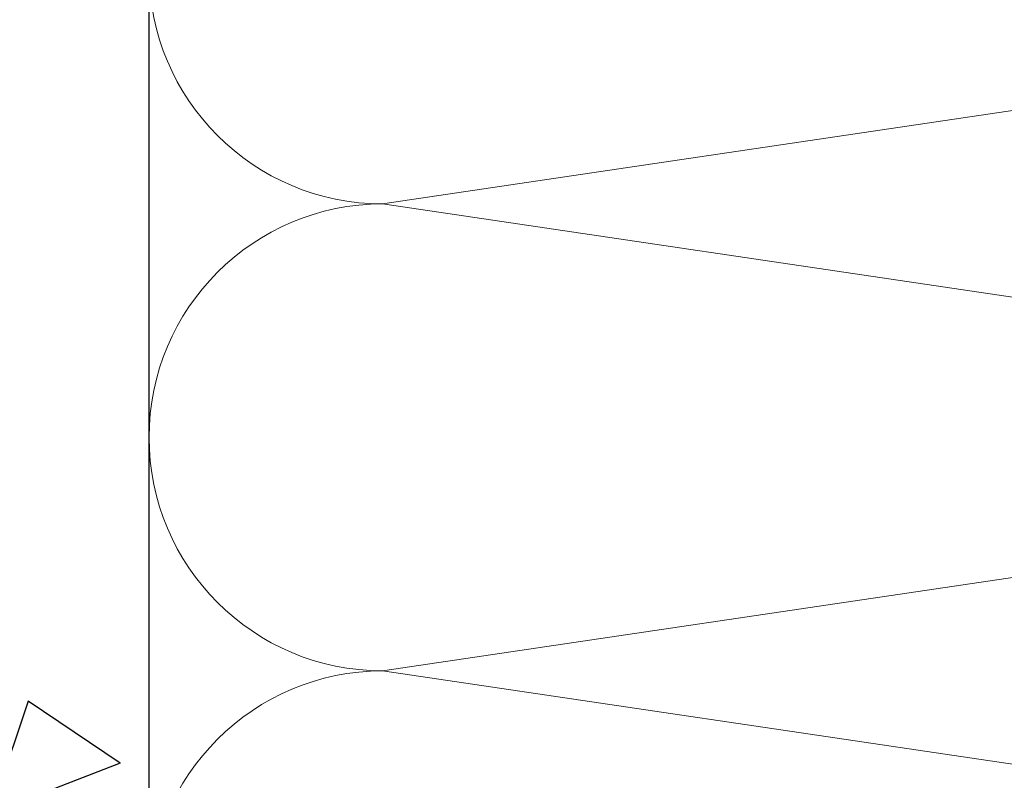
# Model space of a CAD drawing. Units: millimetres. Extents: x 494 to 5294, y 309 to 3989.
# Drawn here: x 2387 to 2454, y 2495 to 2547 of the extents above; entities that cross this region are included whole.
import ezdxf

# ---------------------------------------------------------------- set-up
doc = ezdxf.new("R2010")
doc.units = ezdxf.units.MM
doc.layers.add('AF_Concrete', color=8, linetype='Continuous')
doc.layers.add('AF_isolant', color=53, linetype='Continuous', lineweight=0)

# ---------------------------------------------------------------- blocks, each defined once
blk = doc.blocks.new('*U42')
for p, q in [((48, 62), (56, 8)), ((56, 8), (64, 62)), ((64, 62), (72, 8)), ((72, 8), (80, 62)), ((0, 0), (162.7, 0))]:
    blk.add_line(p, q)
for centre in [(48, 8), (64, 8), (80, 8)]:
    blk.add_arc(centre, 8, 180, 0)

msp = doc.modelspace()

# ---------------------------------------------------------------- hatches: boundary and pattern name
at = {"layer": 'AF_Concrete'}
h = msp.add_hatch(dxfattribs=at)
h.set_pattern_fill('AR-CONC', color=256, scale=0.5, angle=180)
h.set_pattern_definition([(230, (457.69, 2248.84), (-91.0923, 7.9695), [9.525, -104.775]), (175, (457.69, 2248.84), (17.6217, -95.5284), [7.62, -83.8203]), (280.4514, (450.1, 2249.5), (-73.4706, -87.559), [8.095, -89.045]), (226.184, (457.69, 2223.44), (-135.5395, 21.021), [14.2875, -157.1625]), (276.6356, (446.39, 2225.19), (-118.702, -123.713), [12.1425, -133.568]), (171.184, (457.69, 2223.44), (-118.702, -123.713), [11.43, -125.73]), (201, (444.99, 2229.79), (-75.8072, 51.1326), [9.525, -104.775]), (146, (444.99, 2229.79), (-30.901, -92.094), [7.62, -83.82]), (251.4514, (438.67, 2234.05), (-106.7082, -40.9614), [8.095, -89.045]), (217.5, (457.688, 2248.837), (-1.5443, -42.2775), [0, -82.804, 0, -85.09, 0, -84.1375]), (187.5, (457.688, 2248.837), (-33.4098, -50.0903), [0, -48.514, 0, -80.899, 0, -32.0675]), (147.5, (486.01, 2248.837), (-67.7953, 2.86437), [0, -31.75, 0, -99.06, 0, -131.445]), (137.5, (498.71, 2248.837), (-74.0646, -12.7132), [0, -41.275, 0, -65.786, 0, -93.345])])
h.paths.add_polyline_path([(2745.789, 2890.856), (2245.789, 2890.856), (2245.789, 2390.856), (2395.789, 2390.856), (2395.789, 2740.856), (2745.789, 2740.856)])

# ---------------------------------------------------------------- linework, layer by layer
msp.add_lwpolyline([(2745.789, 2890.856), (2245.789, 2890.856), (2245.789, 2390.856), (2395.789, 2390.856), (2395.789, 2740.856), (2745.789, 2740.856)], close=True, dxfattribs=at)

# ---------------------------------------------------------------- block references
at = {"layer": 'AF_isolant', "xscale": -2, "yscale": 2, "zscale": 2, "rotation": 270}
msp.add_blockref('*U42', (2395.789, 2390.856), dxfattribs=at)

doc.saveas('drawing.dxf')
